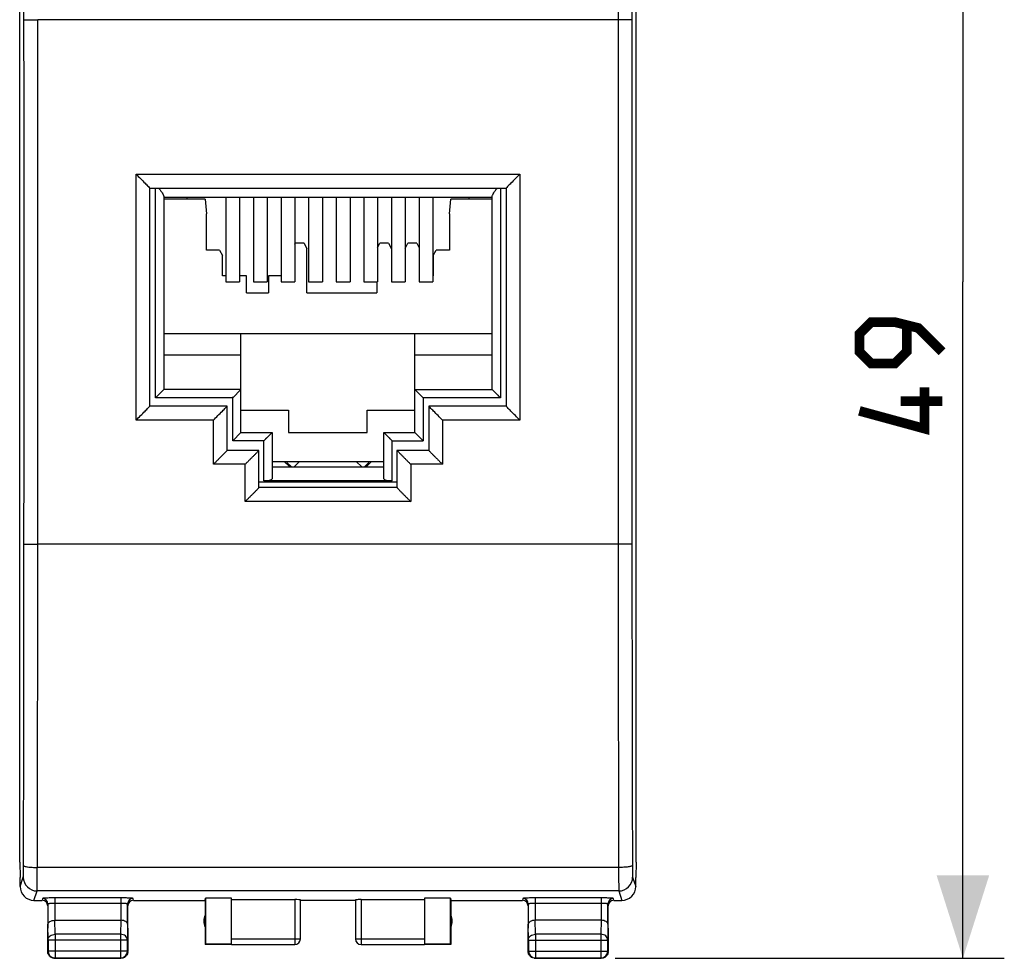
# Model space of a CAD drawing. Units: millimetres. Extents: x -60.2 to 24.2, y -28.7 to 42.2.
# Drawn here: x -11.5 to 24.2, y -28.7 to 5.3 of the extents above; entities that cross this region are included whole.
import ezdxf

# ---------------------------------------------------------------- set-up
doc = ezdxf.new("R2010")
doc.units = ezdxf.units.MM
doc.header["$LTSCALE"] = 30.734
doc.layers.get('0').update_dxf_attribs({"linetype": 'CONTINUOUS'})
doc.layers.add('IMPORT_IGES', color=7, linetype='CONTINUOUS')
doc.layers.add('RACCORDO', color=7, linetype='CONTINUOUS')
doc.styles.get("Standard").update_dxf_attribs({"font": 'txt', "width": 0.8})
doc.dimstyles.new('DIMSTYLE_1', dxfattribs={"dimtxt": 3, "dimasz": 3, "dimexe": 1.5, "dimexo": 0.5, "dimgap": 0.75, "dimtad": 1, "dimdec": 1, "dimtxsty": 'STANDARD', "dimblk": '_FILLED', "dimblk1": '_FILLED', "dimblk2": '_FILLED', "dimcen": 0, "dimadec": 1, "dimazin": 2, "dimtfac": 1, "dimtdec": 1, "dimtofl": 0, "dimtmove": 0, "dimatfit": 3, "dimldrblk": '_FILLED', "dimfxl": 1, "dimtolj": 1, "dimarcsym": 0})

# ---------------------------------------------------------------- blocks, each defined once
blk = doc.blocks.new('_FILLED')
at = {"color": 0, "linetype": 'BYBLOCK'}
blk.add_solid([(0, 0), (-1, 0.317), (-1, -0.317)], dxfattribs=at)
blk = doc.blocks.new('*D3')
at = {"color": 7, "linetype": 'CONTINUOUS'}
for p, q in [((10.052, 20.283), (24.152, 20.283)), ((22.652, 20.283), (22.652, -4.217)), ((22.652, -28.717), (22.652, -4.217)), ((10.052, -28.717), (24.152, -28.717))]:
    blk.add_line(p, q, dxfattribs=at)
at = {"color": 7, "linetype": 'CONTINUOUS', "xscale": 3, "yscale": 3, "zscale": 3}
for p, rotation in [((22.652, 20.283), 90), ((22.652, -28.717), 270)]:
    blk.add_blockref('_FILLED', p, dxfattribs=dict(at, rotation=rotation))
at = {"color": 7, "linetype": 'CONTINUOUS', "insert": (18.902, -7.173), "char_height": 3, "width": 7.07143, "attachment_point": 2, "rotation": 90, "line_spacing_factor": 0.9}
blk.add_mtext('{\\ftxt;\\W0.0001;\\H0.0001;\\~}{\\ftxt;\\W1.5714285714;\\H3.0; }{\\ftxt;\\W0.0001;\\H0.0001;\\~}', dxfattribs=at)

msp = doc.modelspace()

# ---------------------------------------------------------------- linework, layer by layer
at = {"color": 7, "linetype": 'CONTINUOUS'}
for p, q in [((-11.515, -25.24), (-11.515, 16.806)), ((10.819, -25.24), (10.819, 16.806)), ((-4.048, -1.164), (-4.048, -4.217)), ((-3.548, -1.164), (-3.548, -4.217)), ((-3.048, -1.164), (-3.048, -4.217)), ((-2.548, -1.164), (-2.548, -4.217)), ((-2.048, -1.164), (-2.048, -4.217)), ((-1.548, -1.164), (-1.548, -4.217)), ((-1.048, -1.164), (-1.048, -4.217)), ((-0.548, -1.164), (-0.548, -4.217)), ((-0.048, -1.164), (-0.048, -4.217)), ((0.452, -1.164), (0.452, -4.217)), ((0.952, -1.164), (0.952, -4.217)), ((1.452, -1.164), (1.452, -4.217)), ((1.952, -1.164), (1.952, -4.217)), ((2.452, -1.164), (2.452, -4.217)), ((2.952, -1.164), (2.952, -4.217)), ((3.452, -1.164), (3.452, -4.217)), ((-4.048, -4.217), (-3.548, -4.217)), ((-3.048, -4.217), (-2.548, -4.217)), ((-2.048, -4.217), (-1.548, -4.217)), ((-1.048, -4.217), (-0.548, -4.217)), ((-0.048, -4.217), (0.452, -4.217)), ((0.952, -4.217), (1.452, -4.217)), ((1.952, -4.217), (2.452, -4.217)), ((2.952, -4.217), (3.452, -4.217)), ((-2.373, -10.717), (1.677, -10.717)), ((-11.515, -25.24), (-11.498, -25.788)), ((10.819, -25.24), (10.802, -25.788)), ((-11.498, -25.817), (-11.498, -25.788)), ((-11.498, -26.117), (-11.498, -25.817)), ((10.802, -25.817), (10.802, -25.788)), ((10.802, -26.117), (10.802, -25.817)), ((-4.798, -26.617), (-4.789, -26.538)), ((-4.798, -26.617), (-4.798, -28.217)), ((-3.848, -26.538), (-4.789, -26.538)), ((-4.789, -26.538), (-4.789, -28.208)), ((-3.848, -28.208), (-3.848, -26.538)), ((-3.848, -26.591), (-1.548, -26.591)), ((-1.348, -28.015), (-1.348, -26.601)), ((0.652, -26.617), (-1.348, -26.617)), ((0.652, -26.601), (0.652, -28.015)), ((0.852, -26.591), (3.152, -26.591)), ((4.093, -26.538), (3.152, -26.538)), ((3.152, -26.538), (3.152, -28.208)), ((4.093, -26.538), (4.102, -26.617)), ((4.093, -28.208), (4.093, -26.538)), ((4.102, -26.617), (4.102, -28.217)), ((-10.241, -27.34), (-7.855, -27.34)), ((9.545, -27.34), (7.159, -27.34)), ((-10.498, -28.467), (-10.498, -27.627)), ((-7.598, -27.627), (-7.598, -28.467)), ((6.902, -28.467), (6.902, -27.627)), ((9.802, -27.627), (9.802, -28.467)), ((-10.485, -28.061), (-10.485, -28.454)), ((-7.611, -28.454), (-7.611, -28.061)), ((6.915, -28.061), (6.915, -28.454)), ((9.789, -28.454), (9.789, -28.061)), ((-4.798, -28.217), (-4.789, -28.208)), ((-3.848, -28.217), (-4.798, -28.217)), ((-3.848, -28.208), (-4.789, -28.208)), ((-3.848, -28.215), (-1.548, -28.215)), ((0.852, -28.215), (3.152, -28.215)), ((4.093, -28.208), (3.152, -28.208)), ((4.102, -28.217), (3.152, -28.217)), ((4.102, -28.217), (4.093, -28.208)), ((-10.248, -28.717), (-7.848, -28.717)), ((-10.235, -28.704), (-7.861, -28.704)), ((7.152, -28.717), (9.552, -28.717)), ((7.165, -28.704), (9.539, -28.704))]:
    msp.add_line(p, q, dxfattribs=at)
at = {"color": 250, "linetype": 'CONTINUOUS'}
for p, q in [((-10.859, -13.717), (-10.859, 5.283)), ((10.163, 5.283), (-10.859, 5.283)), ((10.163, 5.283), (10.163, -13.717)), ((10.163, -13.717), (-10.859, -13.717)), ((10.18, -25.428), (-10.876, -25.428)), ((-11.497, -26.117), (-11.384, -25.778)), ((10.688, -25.778), (10.801, -26.117)), ((-10.998, -26.617), (-10.884, -26.277)), ((10.188, -26.277), (-10.884, -26.277)), ((10.188, -26.277), (10.302, -26.617)), ((-1.548, -26.591), (-1.548, -28.215)), ((0.852, -26.591), (0.852, -28.215)), ((-10.235, -27.845), (-10.24, -27.34)), ((-7.856, -27.34), (-7.861, -27.845)), ((7.165, -27.845), (7.16, -27.34)), ((9.544, -27.34), (9.539, -27.845)), ((-10.485, -28.061), (-10.491, -27.484)), ((-7.605, -27.484), (-7.611, -28.061)), ((6.915, -28.061), (6.909, -27.484)), ((9.795, -27.484), (9.789, -28.061)), ((-7.611, -28.061), (-10.485, -28.061)), ((-7.861, -27.845), (-10.235, -27.845)), ((-10.235, -27.845), (-10.235, -28.704)), ((-7.861, -27.845), (-7.861, -28.704)), ((-3.848, -28.015), (-1.348, -28.015)), ((0.652, -28.015), (3.152, -28.015)), ((6.915, -28.061), (9.789, -28.061)), ((9.539, -27.845), (7.165, -27.845)), ((7.165, -27.845), (7.165, -28.704)), ((9.539, -27.845), (9.539, -28.704)), ((-10.485, -28.454), (-10.498, -28.467)), ((-7.611, -28.454), (-10.485, -28.454)), ((-10.485, -28.455), (-10.485, -28.454)), ((-7.611, -28.454), (-7.598, -28.467)), ((6.915, -28.454), (6.902, -28.467)), ((6.915, -28.454), (9.789, -28.454)), ((9.789, -28.454), (9.802, -28.467)), ((-10.235, -28.704), (-10.248, -28.716)), ((-7.861, -28.704), (-7.848, -28.717)), ((7.165, -28.704), (7.152, -28.717)), ((9.539, -28.704), (9.552, -28.717))]:
    msp.add_line(p, q, dxfattribs=at)
at = {"color": 7, "linetype": 'CONTINUOUS', "const_width": 0.35}
for points in [[(21.902, -6.745), (21.045, -5.887), (20.188, -5.673), (19.331, -5.673), (18.902, -6.102), (18.902, -6.745), (19.331, -7.173), (20.188, -7.173), (20.616, -6.745), (20.616, -5.816)], [(21.259, -8.03), (21.259, -9.53), (18.902, -8.887)], [(21.902, -8.53), (20.402, -8.53)]]:
    msp.add_lwpolyline(points, dxfattribs=at)
at = {"color": 250, "linetype": 'CONTINUOUS'}
for centre, radius, start, end in [((-5091.555, 3.6), 5080.196, 0.018877, 0.15022), ((5118.957, 3.642), 5108.795, 179.850253, 179.98159), ((5062.851, 3.641), 5052.188, 179.849416, 179.981487), ((-5063.547, -12.075), 5052.188, 359.849416, 359.981487), ((-5119.653, -12.075), 5108.795, 359.850253, 359.98159), ((5147.279, -12.034), 5137.116, 180.018772, 180.149385), ((5090.859, -12.034), 5080.196, 180.018877, 180.15022), ((-10.884, -25.777), 0.5, 180.0994, 269.9753), ((10.188, -25.777), 0.5, 270.0258, 359.9004), ((0.852, -28.015), 0.2, 180.0006, 270.0003), ((-10.235, -28.453), 0.25, 263.8274, 269.9936)]:
    msp.add_arc(centre, radius, start, end, dxfattribs=at)
at = {"color": 7, "linetype": 'CONTINUOUS'}
for centre, radius, start, end in [((-10.997, -26.117), 0.5, 179.9522, 269.9731), ((10.301, -26.117), 0.5, 270.0278, 0.0469), ((-4.348, -27.367), 0.5, 154.1581, 205.8419), ((3.652, -27.367), 0.5, 334.1581, 25.8419), ((-1.548, -28.015), 0.2, 269.9997, 359.9994), ((-1.548, -28.017), 0.2, 270.0005, 0.0005), ((0.852, -28.017), 0.2, 179.9995, 269.9995), ((-10.235, -28.454), 0.25, 180.3371, 263.8274), ((-7.861, -28.454), 0.25, 270.0025, 359.9975), ((-7.848, -28.467), 0.25, 351.8245, 359.9939), ((7.165, -28.454), 0.25, 180.0025, 269.9975), ((9.539, -28.454), 0.25, 270.0025, 359.9975), ((9.552, -28.467), 0.25, 351.8245, 359.9939), ((-10.248, -28.466), 0.25, 261.8245, 269.9939), ((7.152, -28.466), 0.25, 261.8245, 269.9939)]:
    msp.add_arc(centre, radius, start, end, dxfattribs=at)
for centre, start_param, end_param in [((-1.548, -26.601), 0, 1.570796), ((0.852, -26.601), 1.570796, 3.141593)]:
    msp.add_ellipse(centre, major_axis=(0.2, 0), ratio=0.052408, start_param=start_param, end_param=end_param, dxfattribs=at)
at = {"color": 250, "linetype": 'CONTINUOUS'}
for points, knots in [([(-11.359, 5.274), (-11.358, 5.274), (-11.354, 5.275), (-11.346, 5.276), (-11.334, 5.276), (-11.317, 5.277), (-11.296, 5.278), (-11.259, 5.279), (-11.205, 5.28), (-11.131, 5.282), (-11.046, 5.282), (-10.954, 5.283), (-10.891, 5.283), (-10.859, 5.283)], [0, 0, 0, 0, 0.006657, 0.022511, 0.047528, 0.081493, 0.124097, 0.174941, 0.299369, 0.450114, 0.621515, 0.807131, 1, 1, 1, 1]), ([(10.663, 5.274), (10.662, 5.274), (10.658, 5.275), (10.65, 5.276), (10.638, 5.276), (10.621, 5.277), (10.6, 5.278), (10.563, 5.279), (10.509, 5.28), (10.435, 5.282), (10.35, 5.282), (10.258, 5.283), (10.195, 5.283), (10.163, 5.283)], [0, 0, 0, 0, 0.006657, 0.022511, 0.047528, 0.081493, 0.124097, 0.174941, 0.299369, 0.450114, 0.621515, 0.807131, 1, 1, 1, 1]), ([(-11.359, -13.707), (-11.358, -13.708), (-11.354, -13.708), (-11.346, -13.71), (-11.334, -13.71), (-11.317, -13.711), (-11.296, -13.712), (-11.259, -13.713), (-11.205, -13.714), (-11.131, -13.715), (-11.046, -13.716), (-10.954, -13.717), (-10.891, -13.717), (-10.859, -13.717)], [0, 0, 0, 0, 0.006657, 0.022511, 0.047528, 0.081493, 0.124097, 0.174941, 0.299369, 0.450114, 0.621515, 0.807131, 1, 1, 1, 1]), ([(10.663, -13.707), (10.662, -13.708), (10.658, -13.708), (10.65, -13.71), (10.638, -13.71), (10.621, -13.711), (10.6, -13.712), (10.563, -13.713), (10.509, -13.714), (10.435, -13.715), (10.35, -13.716), (10.258, -13.717), (10.195, -13.717), (10.163, -13.717)], [0, 0, 0, 0, 0.006657, 0.022511, 0.047528, 0.081493, 0.124097, 0.174941, 0.299369, 0.450114, 0.621515, 0.807131, 1, 1, 1, 1]), ([(-11.384, -25.778), (-11.383, -25.774), (-11.383, -25.761), (-11.381, -25.736), (-11.38, -25.696), (-11.379, -25.645), (-11.378, -25.583), (-11.377, -25.485), (-11.376, -25.407), (-11.376, -25.353)], [0, 0, 0, 0, 0.027851, 0.08908, 0.18199, 0.303892, 0.451237, 0.619727, 1, 1, 1, 1]), ([(-11.376, -25.353), (-11.375, -25.359), (-11.361, -25.372), (-11.331, -25.383), (-11.284, -25.396), (-11.194, -25.411), (-11.056, -25.424), (-10.939, -25.427), (-10.876, -25.428)], [0, 0, 0, 0, 0.03533, 0.098657, 0.192923, 0.316003, 0.631254, 1, 1, 1, 1]), ([(-10.884, -26.277), (-10.883, -26.269), (-10.883, -26.244), (-10.881, -26.193), (-10.88, -26.114), (-10.879, -26.012), (-10.878, -25.888), (-10.877, -25.691), (-10.876, -25.535), (-10.876, -25.428)], [0, 0, 0, 0, 0.027704, 0.088893, 0.181802, 0.303725, 0.451103, 0.619634, 1, 1, 1, 1]), ([(10.68, -25.353), (10.679, -25.359), (10.665, -25.372), (10.635, -25.383), (10.588, -25.396), (10.498, -25.411), (10.36, -25.424), (10.243, -25.427), (10.18, -25.428)], [0, 0, 0, 0, 0.03533, 0.098657, 0.192923, 0.316004, 0.631254, 1, 1, 1, 1]), ([(10.18, -25.428), (10.18, -25.535), (10.181, -25.691), (10.182, -25.888), (10.183, -26.012), (10.184, -26.114), (10.185, -26.193), (10.187, -26.244), (10.187, -26.269), (10.188, -26.277)], [0, 0, 0, 0, 0.380366, 0.548897, 0.696275, 0.818198, 0.911107, 0.972296, 1, 1, 1, 1]), ([(10.68, -25.353), (10.68, -25.407), (10.681, -25.485), (10.682, -25.583), (10.683, -25.645), (10.684, -25.696), (10.685, -25.736), (10.687, -25.761), (10.687, -25.774), (10.688, -25.778)], [0, 0, 0, 0, 0.380221, 0.548693, 0.69603, 0.817933, 0.910857, 0.972111, 1, 1, 1, 1]), ([(-10.485, -28.061), (-10.485, -28.033), (-10.471, -27.974), (-10.414, -27.903), (-10.331, -27.856), (-10.267, -27.845), (-10.235, -27.845)], [0, 0, 0, 0, 0.233162, 0.476671, 0.733812, 1, 1, 1, 1]), ([(-7.611, -28.061), (-7.611, -28.033), (-7.625, -27.974), (-7.682, -27.903), (-7.765, -27.856), (-7.829, -27.845), (-7.861, -27.845)], [0, 0, 0, 0, 0.233162, 0.476671, 0.733812, 1, 1, 1, 1]), ([(6.915, -28.061), (6.915, -28.033), (6.929, -27.974), (6.986, -27.903), (7.069, -27.856), (7.133, -27.845), (7.165, -27.845)], [0, 0, 0, 0, 0.233162, 0.476671, 0.733812, 1, 1, 1, 1]), ([(9.789, -28.061), (9.789, -28.033), (9.775, -27.974), (9.718, -27.903), (9.635, -27.856), (9.571, -27.845), (9.539, -27.845)], [0, 0, 0, 0, 0.233162, 0.476671, 0.733812, 1, 1, 1, 1])]:
    msp.add_open_spline(points, degree=3, knots=knots, dxfattribs=at)
for points in [[(-11.359, -13.707), (-11.357, -7.38), (-11.357, -1.053), (-11.359, 5.274)], [(10.663, 5.274), (10.661, -1.053), (10.661, -7.38), (10.663, -13.707)]]:
    msp.add_open_spline(points, degree=3, dxfattribs=at)
at = {"color": 7, "linetype": 'CONTINUOUS'}
for points, knots in [([(-10.491, -27.484), (-10.491, -27.466), (-10.475, -27.424), (-10.419, -27.379), (-10.338, -27.347), (-10.274, -27.34), (-10.24, -27.34)], [0, 0, 0, 0, 0.174597, 0.392947, 0.672962, 1, 1, 1, 1]), ([(-7.605, -27.484), (-7.605, -27.466), (-7.621, -27.424), (-7.677, -27.379), (-7.758, -27.347), (-7.822, -27.34), (-7.856, -27.34)], [0, 0, 0, 0, 0.174597, 0.392947, 0.672962, 1, 1, 1, 1]), ([(7.159, -27.34), (7.125, -27.34), (7.062, -27.347), (6.98, -27.379), (6.925, -27.425), (6.909, -27.466), (6.909, -27.484)], [0, 0, 0, 0, 0.327069, 0.606991, 0.825322, 1, 1, 1, 1]), ([(9.795, -27.484), (9.795, -27.466), (9.779, -27.424), (9.723, -27.379), (9.642, -27.347), (9.578, -27.34), (9.544, -27.34)], [0, 0, 0, 0, 0.174597, 0.392947, 0.672962, 1, 1, 1, 1])]:
    msp.add_open_spline(points, degree=3, knots=knots, dxfattribs=at)
for points in [[(-10.465, -28.592), (-10.486, -28.554), (-10.498, -28.51), (-10.498, -28.467)], [(-7.601, -28.502), (-7.605, -28.534), (-7.616, -28.565), (-7.632, -28.592)], [(6.935, -28.592), (6.914, -28.554), (6.902, -28.51), (6.902, -28.467)], [(9.799, -28.502), (9.795, -28.534), (9.784, -28.565), (9.768, -28.592)], [(-10.393, -28.67), (-10.422, -28.65), (-10.447, -28.623), (-10.465, -28.592)], [(-10.284, -28.714), (-10.322, -28.709), (-10.361, -28.693), (-10.393, -28.67)], [(-7.723, -28.683), (-7.76, -28.705), (-7.805, -28.717), (-7.848, -28.717)], [(-7.632, -28.592), (-7.653, -28.629), (-7.686, -28.662), (-7.723, -28.683)], [(7.027, -28.683), (6.99, -28.662), (6.957, -28.629), (6.935, -28.592)], [(7.116, -28.714), (7.085, -28.71), (7.054, -28.699), (7.027, -28.683)], [(9.677, -28.683), (9.64, -28.705), (9.595, -28.717), (9.552, -28.717)], [(9.768, -28.592), (9.747, -28.629), (9.714, -28.662), (9.677, -28.683)]]:
    msp.add_open_spline(points, degree=3, dxfattribs=at)
at = {"layer": 'IMPORT_IGES', "color": 250, "linetype": 'CONTINUOUS'}
for p, q in [((-6.598, -8.417), (-6.598, -0.817)), ((5.902, -0.817), (5.902, -8.417)), ((-3.798, -8.417), (-6.598, -8.417)), ((-3.798, -9.967), (-3.798, -8.417)), ((5.902, -8.417), (3.102, -8.417)), ((3.102, -8.417), (3.102, -9.967)), ((-2.673, -9.967), (-3.798, -9.967)), ((-2.673, -11.426), (-2.673, -9.967)), ((1.977, -9.967), (3.102, -9.967)), ((1.977, -11.426), (1.977, -9.967)), ((-2.848, -11.461), (2.152, -11.461))]:
    msp.add_line(p, q, dxfattribs=at)
at = {"layer": 'IMPORT_IGES', "color": 7, "linetype": 'CONTINUOUS'}
for p, q in [((-6.298, -1.119), (-6.298, -8.117)), ((5.602, -1.16), (-6.298, -1.16)), ((-4.802, -1.217), (-6.298, -1.217)), ((-5.448, -1.217), (-5.448, -1.164)), ((-4.802, -1.217), (-4.748, -1.753)), ((4.052, -1.753), (4.106, -1.217)), ((5.602, -1.217), (4.106, -1.217)), ((4.752, -1.164), (4.752, -1.217)), ((5.602, -8.117), (5.602, -1.119)), ((-4.748, -3.063), (-4.748, -1.753)), ((4.052, -1.753), (4.052, -3.063)), ((-1.548, -2.846), (-1.532, -2.815)), ((-1.212, -2.815), (-1.532, -2.815)), ((-1.212, -2.815), (-1.112, -3.015)), ((1.452, -2.965), (1.527, -2.815)), ((1.848, -2.815), (1.527, -2.815)), ((1.848, -2.815), (1.948, -3.015)), ((2.452, -3.006), (2.548, -2.815)), ((2.867, -2.815), (2.548, -2.815)), ((2.867, -2.815), (2.952, -2.984)), ((-4.272, -3.063), (-4.748, -3.063)), ((-4.272, -3.063), (-4.172, -3.263)), ((-1.112, -4.617), (-1.112, -3.015)), ((3.468, -3.263), (3.568, -3.063)), ((4.052, -3.063), (3.568, -3.063)), ((-4.172, -3.993), (-4.172, -3.263)), ((3.468, -3.263), (3.468, -3.993)), ((-4.048, -3.993), (-4.172, -3.993)), ((-3.303, -3.993), (-3.548, -3.993)), ((-3.303, -4.617), (-3.303, -3.993)), ((-2.503, -3.993), (-2.503, -4.617)), ((-2.048, -3.993), (-2.503, -3.993)), ((1.427, -4.217), (1.427, -4.617)), ((3.468, -3.993), (3.452, -3.993)), ((-3.303, -4.617), (-2.503, -4.617)), ((-1.112, -4.617), (1.427, -4.617)), ((5.602, -6.096), (-6.298, -6.096)), ((-3.498, -9.667), (-3.498, -6.096)), ((2.802, -9.667), (2.802, -6.096)), ((-3.498, -6.867), (-6.298, -6.867)), ((5.602, -6.867), (2.802, -6.867)), ((-6.598, -8.417), (-6.298, -8.117)), ((-6.312, -8.131), (-6.305, -8.123)), ((-6.3, -8.118), (-6.298, -8.117)), ((-3.498, -8.117), (-6.298, -8.117)), ((-3.798, -8.417), (-3.498, -8.117)), ((-3.512, -8.131), (-3.504, -8.123)), ((-3.5, -8.119), (-3.498, -8.117)), ((2.802, -8.117), (5.602, -8.117)), ((2.802, -8.117), (3.102, -8.417)), ((2.802, -8.117), (2.804, -8.119)), ((2.808, -8.123), (2.816, -8.131)), ((5.602, -8.117), (5.604, -8.118)), ((5.602, -8.117), (5.902, -8.417)), ((5.608, -8.123), (5.616, -8.131)), ((-6.598, -8.417), (-6.564, -8.383)), ((-6.531, -8.351), (-6.501, -8.319)), ((-3.798, -8.417), (-3.765, -8.383)), ((-3.732, -8.35), (-3.701, -8.319)), ((3.004, -8.319), (3.036, -8.35)), ((3.068, -8.383), (3.102, -8.417)), ((5.804, -8.319), (5.835, -8.351)), ((5.868, -8.383), (5.902, -8.417)), ((-3.498, -8.867), (-1.773, -8.867)), ((-1.773, -8.867), (-1.773, -9.667)), ((1.077, -8.867), (2.802, -8.867)), ((1.077, -9.667), (1.077, -8.867)), ((-3.498, -9.667), (-3.798, -9.967)), ((-3.774, -9.942), (-3.798, -9.967)), ((-3.727, -9.896), (-3.75, -9.919)), ((-3.505, -9.674), (-3.509, -9.678)), ((-3.5, -9.669), (-3.502, -9.671)), ((-3.498, -9.667), (-2.373, -9.667)), ((-3.498, -9.667), (-3.498, -9.667)), ((-2.673, -9.967), (-2.373, -9.667)), ((-2.673, -9.967), (-2.64, -9.933)), ((-2.607, -9.9), (-2.576, -9.869)), ((-2.387, -9.681), (-2.379, -9.673)), ((-2.375, -9.669), (-2.373, -9.667)), ((-2.373, -9.667), (-2.373, -11.346)), ((-1.773, -9.667), (1.077, -9.667)), ((1.677, -9.667), (2.802, -9.667)), ((1.679, -9.668), (1.677, -9.667)), ((1.977, -9.967), (1.677, -9.667)), ((1.677, -11.346), (1.677, -9.667)), ((1.691, -9.681), (1.684, -9.673)), ((1.91, -9.901), (1.879, -9.869)), ((1.977, -9.967), (1.943, -9.933)), ((2.802, -9.667), (2.802, -9.667)), ((3.102, -9.967), (2.802, -9.667)), ((2.806, -9.671), (2.804, -9.669)), ((-2.373, -10.917), (1.677, -10.917)), ((-1.931, -10.717), (-1.729, -10.917)), ((-1.826, -10.747), (-1.834, -10.717)), ((-1.834, -10.755), (-1.796, -10.717)), ((-1.67, -10.917), (-1.834, -10.755)), ((-1.572, -10.917), (-1.374, -10.717)), ((0.678, -10.717), (0.876, -10.917)), ((1.138, -10.755), (0.974, -10.917)), ((1.033, -10.917), (1.234, -10.717)), ((1.1, -10.717), (1.138, -10.755)), ((1.138, -10.717), (1.13, -10.747)), ((1.977, -11.426), (-2.673, -11.426))]:
    msp.add_line(p, q, dxfattribs=at)
for centre, start_param, end_param in [((-2.673, -11.346), -1.570796, 0), ((1.977, -11.346), -3.141593, -1.570796)]:
    msp.add_ellipse(centre, major_axis=(0.3, 0), ratio=0.267949, start_param=start_param, end_param=end_param, dxfattribs=at)
for points, knots in [([(-6.478, -0.817), (-6.456, -0.846), (-6.414, -0.902), (-6.359, -0.983), (-6.321, -1.045), (-6.302, -1.09), (-6.298, -1.11), (-6.298, -1.119)], [0, 0, 0, 0, 0.308545, 0.591552, 0.830249, 0.925082, 1, 1, 1, 1]), ([(5.602, -1.119), (5.602, -1.11), (5.606, -1.09), (5.625, -1.045), (5.663, -0.983), (5.718, -0.902), (5.76, -0.846), (5.782, -0.817)], [0, 0, 0, 0, 0.074918, 0.169751, 0.408448, 0.691455, 1, 1, 1, 1])]:
    msp.add_open_spline(points, degree=3, knots=knots, dxfattribs=at)
at = {"layer": 'RACCORDO', "color": 250, "linetype": 'CONTINUOUS'}
for p, q in [((-7.298, -9.222), (-7.298, -0.313)), ((-7.298, -0.313), (6.602, -0.313)), ((6.602, -0.313), (6.602, -9.222)), ((-4.498, -9.222), (-7.298, -9.222)), ((-4.498, -10.823), (-4.498, -9.222)), ((6.602, -9.222), (3.802, -9.222)), ((3.802, -9.222), (3.802, -10.823)), ((-3.348, -10.823), (-4.498, -10.823)), ((-3.348, -12.175), (-3.348, -10.823)), ((3.802, -10.823), (2.652, -10.823)), ((2.652, -10.823), (2.652, -12.175)), ((2.652, -12.175), (-3.348, -12.175)), ((-10.691, -26.552), (-10.698, -26.617)), ((-7.855, -26.528), (-10.241, -26.528)), ((-10.241, -26.528), (-10.241, -27.34)), ((-7.855, -26.728), (-10.241, -26.728)), ((-7.855, -26.528), (-7.855, -27.34)), ((-7.398, -26.617), (-7.405, -26.552)), ((6.709, -26.552), (6.702, -26.617)), ((9.545, -26.528), (7.159, -26.528)), ((7.159, -26.528), (7.159, -27.34)), ((9.545, -26.728), (7.159, -26.728)), ((9.545, -26.528), (9.545, -27.34)), ((10.002, -26.617), (9.995, -26.552))]:
    msp.add_line(p, q, dxfattribs=at)
at = {"layer": 'RACCORDO', "color": 7, "linetype": 'CONTINUOUS'}
for p, q in [((-6.798, -8.717), (-6.798, -0.817)), ((-6.798, -0.817), (6.102, -0.817)), ((6.102, -0.817), (6.102, -8.717)), ((-3.998, -8.717), (-6.798, -8.717)), ((-3.998, -10.317), (-3.998, -8.717)), ((6.102, -8.717), (3.302, -8.717)), ((3.302, -8.717), (3.302, -10.317)), ((-2.848, -10.317), (-3.998, -10.317)), ((-2.848, -11.667), (-2.848, -10.317)), ((3.302, -10.317), (2.152, -10.317)), ((2.152, -10.317), (2.152, -11.667)), ((2.152, -11.667), (-2.848, -11.667)), ((-10.998, -26.617), (-10.698, -26.617)), ((-7.398, -26.617), (-4.798, -26.617)), ((4.102, -26.617), (6.702, -26.617)), ((10.002, -26.617), (10.302, -26.617)), ((-10.498, -26.817), (-10.498, -27.627)), ((-10.491, -26.751), (-10.491, -27.484)), ((-7.605, -27.484), (-7.605, -26.751)), ((-7.598, -27.627), (-7.598, -26.817)), ((6.902, -26.817), (6.902, -27.627)), ((6.909, -26.751), (6.909, -27.484)), ((9.795, -27.484), (9.795, -26.751)), ((9.802, -27.627), (9.802, -26.817))]:
    msp.add_line(p, q, dxfattribs=at)
at = {"layer": 'RACCORDO', "color": 250, "linetype": 'CONTINUOUS'}
for centre, start, end in [((-10.691, -26.752), 0.0625, 90.0205), ((-7.405, -26.752), 89.9795, 179.9375), ((6.709, -26.752), 0.0625, 90.0205), ((9.995, -26.752), 89.9795, 179.9375)]:
    msp.add_arc(centre, 0.2, start, end, dxfattribs=at)
at = {"layer": 'RACCORDO', "color": 7, "linetype": 'CONTINUOUS'}
for centre, major_axis, start_param, end_param in [((-10.698, -26.817), (0.022, 0.199), 4.823099, 6.393591), ((-7.398, -26.817), (0.022, -0.199), 9.314372, 10.884864), ((6.702, -26.817), (0.022, 0.199), 4.823099, 6.393591), ((10.002, -26.817), (0.022, -0.199), 9.314372, 10.884864)]:
    msp.add_ellipse(centre, major_axis=major_axis, ratio=0.998613, start_param=start_param, end_param=end_param, dxfattribs=at)
for points, knots in [([(-7.298, -0.313), (-7.19, -0.421), (-7.041, -0.571), (-6.873, -0.739), (-6.815, -0.799), (-6.798, -0.817)], [0, 0, 0, 0, 0.64588, 0.895466, 1, 1, 1, 1]), ([(6.602, -0.313), (6.494, -0.421), (6.345, -0.571), (6.177, -0.739), (6.119, -0.799), (6.102, -0.817)], [0, 0, 0, 0, 0.645876, 0.895461, 1, 1, 1, 1]), ([(-7.298, -9.222), (-7.19, -9.114), (-7.04, -8.963), (-6.873, -8.795), (-6.815, -8.735), (-6.798, -8.717)], [0, 0, 0, 0, 0.64608, 0.895752, 1, 1, 1, 1]), ([(-4.498, -9.222), (-4.39, -9.114), (-4.24, -8.963), (-4.073, -8.795), (-4.015, -8.735), (-3.998, -8.717)], [0, 0, 0, 0, 0.646074, 0.895746, 1, 1, 1, 1]), ([(3.802, -9.222), (3.694, -9.114), (3.544, -8.963), (3.377, -8.795), (3.319, -8.735), (3.302, -8.717)], [0, 0, 0, 0, 0.64608, 0.895752, 1, 1, 1, 1]), ([(6.602, -9.222), (6.494, -9.114), (6.344, -8.963), (6.177, -8.795), (6.119, -8.735), (6.102, -8.717)], [0, 0, 0, 0, 0.646074, 0.895746, 1, 1, 1, 1]), ([(-3.998, -10.317), (-3.998, -10.317), (-4, -10.319), (-4.002, -10.322), (-4.007, -10.327), (-4.015, -10.336), (-4.031, -10.352), (-4.052, -10.374), (-4.078, -10.401), (-4.108, -10.431), (-4.141, -10.464), (-4.189, -10.513), (-4.252, -10.577), (-4.332, -10.657), (-4.414, -10.74), (-4.47, -10.795), (-4.498, -10.823)], [0, 0, 0, 0, 0.002231, 0.007985, 0.017123, 0.029493, 0.063285, 0.107728, 0.160908, 0.221128, 0.287043, 0.357437, 0.508238, 0.667974, 0.832858, 1, 1, 1, 1]), ([(-2.848, -10.317), (-2.848, -10.317), (-2.85, -10.319), (-2.852, -10.322), (-2.857, -10.327), (-2.865, -10.336), (-2.881, -10.352), (-2.902, -10.374), (-2.928, -10.401), (-2.958, -10.431), (-2.991, -10.464), (-3.039, -10.513), (-3.102, -10.577), (-3.182, -10.657), (-3.264, -10.74), (-3.32, -10.795), (-3.348, -10.823)], [0, 0, 0, 0, 0.002231, 0.007985, 0.017123, 0.029493, 0.063285, 0.107728, 0.160908, 0.221128, 0.287043, 0.357437, 0.508238, 0.667974, 0.832858, 1, 1, 1, 1]), ([(2.152, -10.317), (2.152, -10.317), (2.154, -10.319), (2.156, -10.322), (2.161, -10.327), (2.169, -10.336), (2.184, -10.352), (2.206, -10.374), (2.232, -10.401), (2.262, -10.431), (2.295, -10.464), (2.343, -10.513), (2.406, -10.577), (2.486, -10.657), (2.568, -10.74), (2.624, -10.795), (2.652, -10.823)], [0, 0, 0, 0, 0.002231, 0.007985, 0.017123, 0.029493, 0.063285, 0.107728, 0.160908, 0.221128, 0.287043, 0.357437, 0.508238, 0.667974, 0.832858, 1, 1, 1, 1]), ([(3.302, -10.317), (3.302, -10.317), (3.304, -10.319), (3.306, -10.322), (3.311, -10.327), (3.319, -10.336), (3.334, -10.352), (3.356, -10.374), (3.382, -10.401), (3.412, -10.431), (3.445, -10.464), (3.493, -10.513), (3.556, -10.577), (3.636, -10.657), (3.718, -10.74), (3.774, -10.795), (3.802, -10.823)], [0, 0, 0, 0, 0.002231, 0.007985, 0.017123, 0.029493, 0.063285, 0.107728, 0.160908, 0.221128, 0.287043, 0.357437, 0.508238, 0.667974, 0.832858, 1, 1, 1, 1]), ([(-2.848, -11.667), (-2.848, -11.667), (-2.85, -11.669), (-2.852, -11.672), (-2.857, -11.677), (-2.865, -11.687), (-2.88, -11.702), (-2.902, -11.725), (-2.928, -11.752), (-2.958, -11.782), (-2.991, -11.815), (-3.039, -11.864), (-3.102, -11.928), (-3.182, -12.008), (-3.264, -12.091), (-3.32, -12.147), (-3.348, -12.175)], [0, 0, 0, 0, 0.002321, 0.008153, 0.01736, 0.029792, 0.063689, 0.10821, 0.161443, 0.221693, 0.287618, 0.358004, 0.508739, 0.668354, 0.833069, 1, 1, 1, 1]), ([(2.152, -11.667), (2.152, -11.667), (2.154, -11.669), (2.156, -11.672), (2.161, -11.677), (2.169, -11.687), (2.184, -11.702), (2.206, -11.725), (2.232, -11.752), (2.262, -11.782), (2.295, -11.815), (2.343, -11.864), (2.406, -11.928), (2.486, -12.008), (2.568, -12.091), (2.624, -12.147), (2.652, -12.175)], [0, 0, 0, 0, 0.002321, 0.008153, 0.01736, 0.029792, 0.063689, 0.10821, 0.161443, 0.221693, 0.287618, 0.358004, 0.508739, 0.668354, 0.833069, 1, 1, 1, 1])]:
    msp.add_open_spline(points, degree=3, knots=knots, dxfattribs=at)
at = {"layer": 'RACCORDO', "color": 250, "linetype": 'CONTINUOUS'}
for points, knots in [([(-10.241, -26.528), (-10.27, -26.528), (-10.327, -26.529), (-10.41, -26.53), (-10.487, -26.532), (-10.554, -26.535), (-10.609, -26.538), (-10.647, -26.542), (-10.669, -26.545), (-10.681, -26.547), (-10.687, -26.549), (-10.691, -26.551), (-10.691, -26.552)], [0, 0, 0, 0, 0.193459, 0.379897, 0.55158, 0.702238, 0.826258, 0.918907, 0.952425, 0.977001, 0.992627, 1, 1, 1, 1]), ([(-10.241, -26.728), (-10.273, -26.728), (-10.319, -26.729), (-10.378, -26.732), (-10.415, -26.735), (-10.446, -26.738), (-10.469, -26.742), (-10.482, -26.745), (-10.491, -26.749), (-10.491, -26.751)], [0, 0, 0, 0, 0.37744, 0.548013, 0.697741, 0.821195, 0.91391, 0.973144, 1, 1, 1, 1]), ([(-7.405, -26.552), (-7.405, -26.551), (-7.409, -26.549), (-7.416, -26.547), (-7.427, -26.545), (-7.449, -26.542), (-7.487, -26.538), (-7.542, -26.535), (-7.609, -26.532), (-7.686, -26.53), (-7.769, -26.529), (-7.826, -26.528), (-7.855, -26.528)], [0, 0, 0, 0, 0.007373, 0.022999, 0.047575, 0.081093, 0.173742, 0.297762, 0.44842, 0.620103, 0.806541, 1, 1, 1, 1]), ([(-7.605, -26.751), (-7.605, -26.749), (-7.614, -26.745), (-7.627, -26.742), (-7.651, -26.738), (-7.681, -26.735), (-7.718, -26.732), (-7.777, -26.729), (-7.823, -26.728), (-7.855, -26.728)], [0, 0, 0, 0, 0.026856, 0.08609, 0.178805, 0.302259, 0.451987, 0.62256, 1, 1, 1, 1]), ([(7.159, -26.528), (7.13, -26.528), (7.073, -26.529), (6.99, -26.53), (6.913, -26.532), (6.846, -26.535), (6.791, -26.538), (6.753, -26.542), (6.731, -26.545), (6.719, -26.547), (6.713, -26.549), (6.709, -26.551), (6.709, -26.552)], [0, 0, 0, 0, 0.193459, 0.379897, 0.55158, 0.702238, 0.826258, 0.918907, 0.952425, 0.977001, 0.992627, 1, 1, 1, 1]), ([(7.159, -26.728), (7.127, -26.728), (7.081, -26.729), (7.022, -26.732), (6.985, -26.735), (6.954, -26.738), (6.931, -26.742), (6.918, -26.745), (6.909, -26.749), (6.909, -26.751)], [0, 0, 0, 0, 0.37744, 0.548013, 0.697741, 0.821195, 0.91391, 0.973144, 1, 1, 1, 1]), ([(9.995, -26.552), (9.995, -26.551), (9.991, -26.549), (9.984, -26.547), (9.973, -26.545), (9.951, -26.542), (9.913, -26.538), (9.858, -26.535), (9.791, -26.532), (9.714, -26.53), (9.631, -26.529), (9.574, -26.528), (9.545, -26.528)], [0, 0, 0, 0, 0.007373, 0.022999, 0.047575, 0.081093, 0.173742, 0.297762, 0.44842, 0.620103, 0.806541, 1, 1, 1, 1]), ([(9.795, -26.751), (9.795, -26.749), (9.786, -26.745), (9.773, -26.742), (9.749, -26.738), (9.719, -26.735), (9.682, -26.732), (9.623, -26.729), (9.577, -26.728), (9.545, -26.728)], [0, 0, 0, 0, 0.026856, 0.08609, 0.178805, 0.302259, 0.451987, 0.62256, 1, 1, 1, 1])]:
    msp.add_open_spline(points, degree=3, knots=knots, dxfattribs=at)

# ---------------------------------------------------------------- dimensions: what is measured, and where the dimension line sits
at = {"color": 7, "linetype": 'CONTINUOUS'}
dim = msp.add_linear_dim(base=(22.652, -28.717), p1=(9.552, 20.283), p2=(9.552, -28.717), angle=270, text='{\\ftxt;\\W0.0001;\\H0.0001;\\~}{\\ftxt;\\W1.5714285714;\\H3.0; }{\\ftxt;\\W0.0001;\\H0.0001;\\~}', dimstyle='DIMSTYLE_1', dxfattribs=at)
dim.commit()
dim.dimension.update_dxf_attribs({"geometry": '*D3', "text_midpoint": (22.652, -7.602), "dimtype": 160})

doc.saveas('drawing.dxf')
